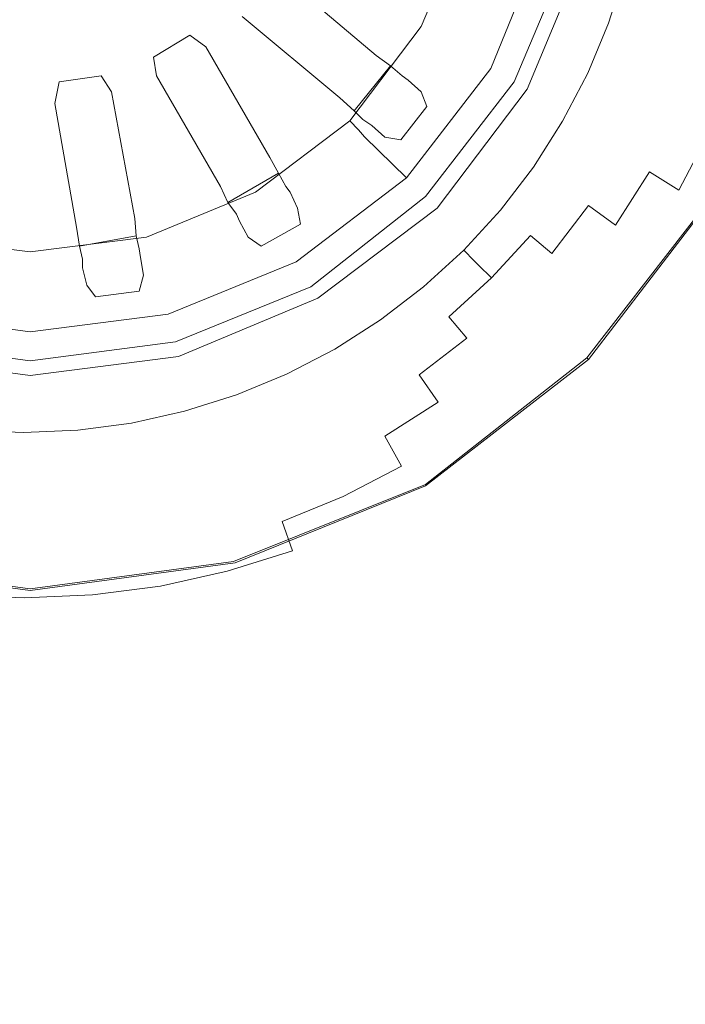
# Model space of a CAD drawing. Extents: x 0 to 785, y -540 to 0.
# Drawn here: x 556 to 594, y -224 to -167 of the extents above; entities that cross this region are included whole.
import ezdxf

# ---------------------------------------------------------------- set-up
doc = ezdxf.new("R2010")
doc.units = 0
doc.header["$LTSCALE"] = 500
doc.header["$MEASUREMENT"] = 0
doc.layers.add('CHROM', color=9, linetype='Continuous', true_color=0x808080)
doc.layers.add('ODPLYW', color=7, linetype='Continuous')
doc.layers.add('OTWORKI', color=7, linetype='Continuous')

msp = doc.modelspace()

# ---------------------------------------------------------------- linework, layer by layer
at = {"layer": 'CHROM', "lineweight": 0}
for points, invisible_edges in [([(590.702, -163.943, -200.932), (590.689, -163.939, -202.53), (589.746, -166.936, -202.53), (589.759, -166.941, -200.932)], 15), ([(590.689, -163.939, -202.53), (590.689, -163.939, -204.195), (589.746, -166.936, -204.195), (589.746, -166.936, -202.53)], 13), ([(590.702, -163.943, -200.932), (589.759, -166.941, -200.932), (589.797, -166.955, -199.467), (590.742, -163.953, -199.467)], 15), ([(590.742, -163.953, -199.467), (589.797, -166.955, -199.467), (589.874, -166.982, -198.203), (590.821, -163.975, -198.203)], 15), ([(590.952, -164.01, -197.206), (590.821, -163.975, -198.203), (589.874, -166.982, -198.203), (590.001, -167.029, -197.206)], 15), ([(591.257, -164.092, -196.264), (590.952, -164.01, -197.206), (590.001, -167.029, -197.206), (590.299, -167.137, -196.264)], 15), ([(591.257, -164.092, -196.264), (590.299, -167.137, -196.264), (590.884, -167.35, -195.166), (591.86, -164.253, -195.166)], 15), ([(591.86, -164.253, -195.166), (590.884, -167.35, -195.166), (591.877, -167.712, -193.701), (592.88, -164.526, -193.701)], 15), ([(594.441, -164.945, -191.655), (592.88, -164.526, -193.701), (591.877, -167.712, -193.701), (593.396, -168.264, -191.655)], 15), ([(596.297, -165.475, -189.339), (594.441, -164.945, -191.655), (593.396, -168.264, -191.655), (595.199, -168.952, -189.339)], 15), ([(588.555, -169.844, -200.932), (589.759, -166.941, -200.932), (589.746, -166.936, -202.53), (588.542, -169.838, -202.53)], 15), ([(588.542, -169.838, -202.53), (589.746, -166.936, -202.53), (589.746, -166.936, -204.195), (588.542, -169.838, -204.195)], 11), ([(588.555, -169.844, -200.932), (588.592, -169.861, -199.467), (589.797, -166.955, -199.467), (589.759, -166.941, -200.932)], 15), ([(588.592, -169.861, -199.467), (588.666, -169.895, -198.203), (589.874, -166.982, -198.203), (589.797, -166.955, -199.467)], 15), ([(588.789, -169.953, -197.206), (590.001, -167.029, -197.206), (589.874, -166.982, -198.203), (588.666, -169.895, -198.203)], 15), ([(589.076, -170.086, -196.264), (590.299, -167.137, -196.264), (590.001, -167.029, -197.206), (588.789, -169.953, -197.206)], 15), ([(589.076, -170.086, -196.264), (589.641, -170.35, -195.166), (590.884, -167.35, -195.166), (590.299, -167.137, -196.264)], 15), ([(589.641, -170.35, -195.166), (590.598, -170.796, -193.701), (591.877, -167.712, -193.701), (590.884, -167.35, -195.166)], 15), ([(592.062, -171.479, -191.655), (593.396, -168.264, -191.655), (591.877, -167.712, -193.701), (590.598, -170.796, -193.701)], 15), ([(593.8, -172.318, -189.339), (595.199, -168.952, -189.339), (593.396, -168.264, -191.655), (592.062, -171.479, -191.655)], 15), ([(593.8, -172.318, -189.339), (595.577, -173.23, -187.061), (597.047, -169.716, -187.061), (595.199, -168.952, -189.339)], 13), ([(587.103, -172.631, -200.932), (588.555, -169.844, -200.932), (588.542, -169.838, -202.53), (587.091, -172.624, -202.53)], 15), ([(587.091, -172.624, -202.53), (588.542, -169.838, -202.53), (588.542, -169.838, -204.195), (587.091, -172.624, -204.195)], 11), ([(587.103, -172.631, -200.932), (587.138, -172.652, -199.467), (588.592, -169.861, -199.467), (588.555, -169.844, -200.932)], 15), ([(587.138, -172.652, -199.467), (587.209, -172.692, -198.203), (588.666, -169.895, -198.203), (588.592, -169.861, -199.467)], 15), ([(587.326, -172.76, -197.206), (588.789, -169.953, -197.206), (588.666, -169.895, -198.203), (587.209, -172.692, -198.203)], 15), ([(587.6, -172.918, -196.264), (589.076, -170.086, -196.264), (588.789, -169.953, -197.206), (587.326, -172.76, -197.206)], 15), ([(587.6, -172.918, -196.264), (588.14, -173.23, -195.166), (589.641, -170.35, -195.166), (589.076, -170.086, -196.264)], 15), ([(588.14, -173.23, -195.166), (589.055, -173.758, -193.701), (590.598, -170.796, -193.701), (589.641, -170.35, -195.166)], 15), ([(590.454, -174.566, -191.655), (592.062, -171.479, -191.655), (590.598, -170.796, -193.701), (589.055, -173.758, -193.701)], 15), ([(592.113, -175.55, -189.339), (593.8, -172.318, -189.339), (592.062, -171.479, -191.655), (590.454, -174.566, -191.655)], 15), ([(587.103, -172.631, -200.932), (587.091, -172.624, -202.53), (585.404, -175.275, -202.53), (585.415, -175.282, -200.932)], 15), ([(587.091, -172.624, -202.53), (587.091, -172.624, -204.195), (585.404, -175.275, -204.195), (585.404, -175.275, -202.53)], 13), ([(587.103, -172.631, -200.932), (585.415, -175.282, -200.932), (585.448, -175.306, -199.467), (587.138, -172.652, -199.467)], 15), ([(592.113, -175.55, -189.339), (593.807, -176.604, -187.061), (595.577, -173.23, -187.061), (593.8, -172.318, -189.339)], 12), ([(587.138, -172.652, -199.467), (585.448, -175.306, -199.467), (585.515, -175.353, -198.203), (587.209, -172.692, -198.203)], 15), ([(587.326, -172.76, -197.206), (587.209, -172.692, -198.203), (585.515, -175.353, -198.203), (585.626, -175.43, -197.206)], 15), ([(587.6, -172.918, -196.264), (587.326, -172.76, -197.206), (585.626, -175.43, -197.206), (585.885, -175.612, -196.264)], 15), ([(587.6, -172.918, -196.264), (585.885, -175.612, -196.264), (586.396, -175.97, -195.166), (588.14, -173.23, -195.166)], 15), ([(588.14, -173.23, -195.166), (586.396, -175.97, -195.166), (587.261, -176.576, -193.701), (589.055, -173.758, -193.701)], 15), ([(590.454, -174.566, -191.655), (589.055, -173.758, -193.701), (587.261, -176.576, -193.701), (588.585, -177.502, -191.655)], 15), ([(593.807, -176.604, -187.061), (595.31, -177.625, -185.131), (597.158, -174.137, -185.131), (595.577, -173.23, -187.061)], 15), ([(592.113, -175.55, -189.339), (590.454, -174.566, -191.655), (588.585, -177.502, -191.655), (590.153, -178.624, -189.339)], 3), ([(585.415, -175.282, -200.932), (585.404, -175.275, -202.53), (583.492, -177.768, -202.53), (583.503, -177.777, -200.932)], 15), ([(585.404, -175.275, -202.53), (585.404, -175.275, -204.195), (583.492, -177.768, -204.195), (583.492, -177.768, -202.53)], 13), ([(585.415, -175.282, -200.932), (583.503, -177.777, -200.932), (583.534, -177.803, -199.467), (585.448, -175.306, -199.467)], 15), ([(585.448, -175.306, -199.467), (583.534, -177.803, -199.467), (583.596, -177.855, -198.203), (585.515, -175.353, -198.203)], 15), ([(585.626, -175.43, -197.206), (585.515, -175.353, -198.203), (583.596, -177.855, -198.203), (583.7, -177.942, -197.206)], 15), ([(585.885, -175.612, -196.264), (585.626, -175.43, -197.206), (583.7, -177.942, -197.206), (583.943, -178.146, -196.264)], 15), ([(585.885, -175.612, -196.264), (583.943, -178.146, -196.264), (584.42, -178.547, -195.166), (586.396, -175.97, -195.166)], 15), ([(586.396, -175.97, -195.166), (584.42, -178.547, -195.166), (585.23, -179.226, -193.701), (587.261, -176.576, -193.701)], 15), ([(592.113, -175.55, -189.339), (590.153, -178.624, -189.339), (591.752, -179.813, -187.061), (593.807, -176.604, -187.061)], 15), ([(588.585, -177.502, -191.655), (587.261, -176.576, -193.701), (585.23, -179.226, -193.701), (586.468, -180.264, -191.655)], 11), ([(593.807, -176.604, -187.061), (591.752, -179.813, -187.061), (593.168, -180.944, -185.131), (595.31, -177.625, -185.131)], 15), ([(590.153, -178.624, -189.339), (588.585, -177.502, -191.655), (586.468, -180.264, -191.655), (587.933, -181.516, -189.339)], 13), ([(596.399, -178.509, -183.858), (595.31, -177.625, -185.131), (593.168, -180.944, -185.131), (594.187, -181.89, -183.858)], 15), ([(581.378, -180.093, -200.932), (583.503, -177.777, -200.932), (583.492, -177.768, -202.53), (581.369, -180.083, -202.53)], 15), ([(581.369, -180.083, -202.53), (583.492, -177.768, -202.53), (583.492, -177.768, -204.195), (581.369, -180.083, -204.195)], 11), ([(581.378, -180.093, -200.932), (581.407, -180.122, -199.467), (583.534, -177.803, -199.467), (583.503, -177.777, -200.932)], 15), ([(581.407, -180.122, -199.467), (581.465, -180.179, -198.203), (583.596, -177.855, -198.203), (583.534, -177.803, -199.467)], 15), ([(581.561, -180.275, -197.206), (583.7, -177.942, -197.206), (583.596, -177.855, -198.203), (581.465, -180.179, -198.203)], 15), ([(581.785, -180.499, -196.264), (583.943, -178.146, -196.264), (583.7, -177.942, -197.206), (581.561, -180.275, -197.206)], 15), ([(581.785, -180.499, -196.264), (582.225, -180.94, -195.166), (584.42, -178.547, -195.166), (583.943, -178.146, -196.264)], 15), ([(582.225, -180.94, -195.166), (582.973, -181.687, -193.701), (585.23, -179.226, -193.701), (584.42, -178.547, -195.166)], 15), ([(590.153, -178.624, -189.339), (587.933, -181.516, -189.339), (589.426, -182.832, -187.061), (591.752, -179.813, -187.061)], 15), ([(584.115, -182.829, -191.655), (586.468, -180.264, -191.655), (585.23, -179.226, -193.701), (582.973, -181.687, -193.701)], 11), ([(591.752, -179.813, -187.061), (589.426, -182.832, -187.061), (590.745, -184.067, -185.131), (593.168, -180.944, -185.131)], 15), ([(579.061, -182.216, -200.932), (581.378, -180.093, -200.932), (581.369, -180.083, -202.53), (579.052, -182.205, -202.53)], 13), ([(579.052, -182.205, -202.53), (581.369, -180.083, -202.53), (581.369, -180.083, -204.195), (579.052, -182.205, -204.195)], 9), ([(579.061, -182.216, -200.932), (579.087, -182.247, -199.467), (581.407, -180.122, -199.467), (581.378, -180.093, -200.932)], 11), ([(579.087, -182.247, -199.467), (579.139, -182.309, -198.203), (581.465, -180.179, -198.203), (581.407, -180.122, -199.467)], 11), ([(579.227, -182.413, -197.206), (581.561, -180.275, -197.206), (581.465, -180.179, -198.203), (579.139, -182.309, -198.203)], 13), ([(579.43, -182.656, -196.264), (581.785, -180.499, -196.264), (581.561, -180.275, -197.206), (579.227, -182.413, -197.206)], 13), ([(579.43, -182.656, -196.264), (579.831, -183.133, -195.166), (582.225, -180.94, -195.166), (581.785, -180.499, -196.264)], 11), ([(585.467, -184.202, -189.339), (587.933, -181.516, -189.339), (586.468, -180.264, -191.655), (584.115, -182.829, -191.655)], 15), ([(579.831, -183.133, -195.166), (580.51, -183.942, -193.701), (582.973, -181.687, -193.701), (582.225, -180.94, -195.166)], 11), ([(594.187, -181.89, -183.858), (593.168, -180.944, -185.131), (590.745, -184.067, -185.131), (591.69, -185.073, -183.858)], 15), ([(581.548, -185.18, -191.655), (584.115, -182.829, -191.655), (582.973, -181.687, -193.701), (580.51, -183.942, -193.701)], 3), ([(585.467, -184.202, -189.339), (586.843, -185.637, -187.061), (589.426, -182.832, -187.061), (587.933, -181.516, -189.339)], 15), ([(579.061, -182.216, -200.932), (579.052, -182.205, -202.53), (576.56, -184.118, -202.53), (576.567, -184.129, -200.932)], 15), ([(579.052, -182.205, -202.53), (579.052, -182.205, -204.195), (576.56, -184.118, -204.195), (576.56, -184.118, -202.53)], 13), ([(579.061, -182.216, -200.932), (576.567, -184.129, -200.932), (576.591, -184.163, -199.467), (579.087, -182.247, -199.467)], 15), ([(579.087, -182.247, -199.467), (576.591, -184.163, -199.467), (576.638, -184.23, -198.203), (579.139, -182.309, -198.203)], 15), ([(579.227, -182.413, -197.206), (579.139, -182.309, -198.203), (576.638, -184.23, -198.203), (576.716, -184.341, -197.206)], 15), ([(596.368, -186.262, -183.095), (594.187, -181.89, -183.858), (591.69, -185.073, -183.858), (593.756, -189.635, -183.095)], 15), ([(579.43, -182.656, -196.264), (579.227, -182.413, -197.206), (576.716, -184.341, -197.206), (576.897, -184.6, -196.264)], 15), ([(579.43, -182.656, -196.264), (576.897, -184.6, -196.264), (577.255, -185.111, -195.166), (579.831, -183.133, -195.166)], 15), ([(582.777, -186.664, -189.339), (585.467, -184.202, -189.339), (584.115, -182.829, -191.655), (581.548, -185.18, -191.655)], 15), ([(586.843, -185.637, -187.061), (588.055, -186.971, -185.131), (590.745, -184.067, -185.131), (589.426, -182.832, -187.061)], 15), ([(579.831, -183.133, -195.166), (577.255, -185.111, -195.166), (577.861, -185.976, -193.701), (580.51, -183.942, -193.701)], 15), ([(581.548, -185.18, -191.655), (580.51, -183.942, -193.701), (577.861, -185.976, -193.701), (578.787, -187.3, -191.655)], 15), ([(576.567, -184.129, -200.932), (576.56, -184.118, -202.53), (573.911, -185.807, -202.53), (573.918, -185.819, -200.932)], 15), ([(576.56, -184.118, -202.53), (576.56, -184.118, -204.195), (573.911, -185.807, -204.195), (573.911, -185.807, -202.53)], 13), ([(576.567, -184.129, -200.932), (573.918, -185.819, -200.932), (573.938, -185.855, -199.467), (576.591, -184.163, -199.467)], 15), ([(576.591, -184.163, -199.467), (573.938, -185.855, -199.467), (573.979, -185.925, -198.203), (576.638, -184.23, -198.203)], 15), ([(576.716, -184.341, -197.206), (576.638, -184.23, -198.203), (573.979, -185.925, -198.203), (574.047, -186.043, -197.206)], 15), ([(576.897, -184.6, -196.264), (576.716, -184.341, -197.206), (574.047, -186.043, -197.206), (574.205, -186.317, -196.264)], 15), ([(576.897, -184.6, -196.264), (574.205, -186.317, -196.264), (574.517, -186.857, -195.166), (577.255, -185.111, -195.166)], 15), ([(582.777, -186.664, -189.339), (584.025, -188.209, -187.061), (586.843, -185.637, -187.061), (585.467, -184.202, -189.339)], 15), ([(588.919, -188.036, -183.858), (591.69, -185.073, -183.858), (590.745, -184.067, -185.131), (588.055, -186.971, -185.131)], 15), ([(577.255, -185.111, -195.166), (574.517, -186.857, -195.166), (575.045, -187.772, -193.701), (577.861, -185.976, -193.701)], 15), ([(590.806, -192.721, -183.095), (593.756, -189.635, -183.095), (591.69, -185.073, -183.858), (588.919, -188.036, -183.858)], 15), ([(582.777, -186.664, -189.339), (581.548, -185.18, -191.655), (578.787, -187.3, -191.655), (579.883, -188.883, -189.339)], 9), ([(584.025, -188.209, -187.061), (585.124, -189.634, -185.131), (588.055, -186.971, -185.131), (586.843, -185.637, -187.061)], 15), ([(571.129, -187.269, -200.932), (573.918, -185.819, -200.932), (573.911, -185.807, -202.53), (571.124, -187.257, -202.53)], 15), ([(571.124, -187.257, -202.53), (573.911, -185.807, -202.53), (573.911, -185.807, -204.195), (571.124, -187.257, -204.195)], 11), ([(571.129, -187.269, -200.932), (571.147, -187.306, -199.467), (573.938, -185.855, -199.467), (573.918, -185.819, -200.932)], 15), ([(571.147, -187.306, -199.467), (571.181, -187.38, -198.203), (573.979, -185.925, -198.203), (573.938, -185.855, -199.467)], 15), ([(571.238, -187.503, -197.206), (574.047, -186.043, -197.206), (573.979, -185.925, -198.203), (571.181, -187.38, -198.203)], 15), ([(571.372, -187.79, -196.264), (574.205, -186.317, -196.264), (574.047, -186.043, -197.206), (571.238, -187.503, -197.206)], 15), ([(578.787, -187.3, -191.655), (577.861, -185.976, -193.701), (575.045, -187.772, -193.701), (575.853, -189.171, -191.655)], 15), ([(596.368, -186.262, -183.095), (593.756, -189.635, -183.095), (598.441, -201.537, -182.697), (601.267, -197.673, -182.697)], 15), ([(571.372, -187.79, -196.264), (571.636, -188.355, -195.166), (574.517, -186.857, -195.166), (574.205, -186.317, -196.264)], 15), ([(571.636, -188.355, -195.166), (572.082, -189.312, -193.701), (575.045, -187.772, -193.701), (574.517, -186.857, -195.166)], 15), ([(582.777, -186.664, -189.339), (579.883, -188.883, -189.339), (580.996, -190.528, -187.061), (584.025, -188.209, -187.061)], 15), ([(568.225, -188.471, -200.932), (571.129, -187.269, -200.932), (571.124, -187.257, -202.53), (568.221, -188.458, -202.53)], 15), ([(568.221, -188.458, -202.53), (571.124, -187.257, -202.53), (571.124, -187.257, -204.195), (568.221, -188.458, -204.195)], 11), ([(568.225, -188.471, -200.932), (568.239, -188.51, -199.467), (571.147, -187.306, -199.467), (571.129, -187.269, -200.932)], 15), ([(568.239, -188.51, -199.467), (568.267, -188.586, -198.203), (571.181, -187.38, -198.203), (571.147, -187.306, -199.467)], 15), ([(568.314, -188.714, -197.206), (571.238, -187.503, -197.206), (571.181, -187.38, -198.203), (568.267, -188.586, -198.203)], 15), ([(579.883, -188.883, -189.339), (578.787, -187.3, -191.655), (575.853, -189.171, -191.655), (576.808, -190.843, -189.339)], 7), ([(585.903, -190.756, -183.858), (588.919, -188.036, -183.858), (588.055, -186.971, -185.131), (585.124, -189.634, -185.131)], 15), ([(568.422, -189.011, -196.264), (571.372, -187.79, -196.264), (571.238, -187.503, -197.206), (568.314, -188.714, -197.206)], 15), ([(568.422, -189.011, -196.264), (568.635, -189.597, -195.166), (571.636, -188.355, -195.166), (571.372, -187.79, -196.264)], 15), ([(572.765, -190.777, -191.655), (575.853, -189.171, -191.655), (575.045, -187.772, -193.701), (572.082, -189.312, -193.701)], 15), ([(568.225, -188.471, -200.932), (568.221, -188.458, -202.53), (565.224, -189.404, -202.53), (565.228, -189.417, -200.932)], 15), ([(568.221, -188.458, -202.53), (568.221, -188.458, -204.195), (565.224, -189.404, -204.195), (565.224, -189.404, -202.53)], 13), ([(568.225, -188.471, -200.932), (565.228, -189.417, -200.932), (565.238, -189.457, -199.467), (568.239, -188.51, -199.467)], 15), ([(568.239, -188.51, -199.467), (565.238, -189.457, -199.467), (565.26, -189.535, -198.203), (568.267, -188.586, -198.203)], 15), ([(568.314, -188.714, -197.206), (568.267, -188.586, -198.203), (565.26, -189.535, -198.203), (565.295, -189.666, -197.206)], 15), ([(568.635, -189.597, -195.166), (568.996, -190.59, -193.701), (572.082, -189.312, -193.701), (571.636, -188.355, -195.166)], 15), ([(584.025, -188.209, -187.061), (580.996, -190.528, -187.061), (581.974, -192.036, -185.131), (585.124, -189.634, -185.131)], 15), ([(587.578, -195.512, -183.095), (590.806, -192.721, -183.095), (588.919, -188.036, -183.858), (585.903, -190.756, -183.858)], 15), ([(568.422, -189.011, -196.264), (568.314, -188.714, -197.206), (565.295, -189.666, -197.206), (565.377, -189.972, -196.264)], 15), ([(568.422, -189.011, -196.264), (565.377, -189.972, -196.264), (565.538, -190.574, -195.166), (568.635, -189.597, -195.166)], 15), ([(579.883, -188.883, -189.339), (576.808, -190.843, -189.339), (577.778, -192.576, -187.061), (580.996, -190.528, -187.061)], 15), ([(565.228, -189.417, -200.932), (565.224, -189.404, -202.53), (562.158, -190.085, -202.53), (562.16, -190.099, -200.932)], 15), ([(565.224, -189.404, -202.53), (565.224, -189.404, -204.195), (562.158, -190.085, -204.195), (562.158, -190.085, -202.53)], 13), ([(565.228, -189.417, -200.932), (562.16, -190.099, -200.932), (562.167, -190.139, -199.467), (565.238, -189.457, -199.467)], 15), ([(565.238, -189.457, -199.467), (562.167, -190.139, -199.467), (562.181, -190.219, -198.203), (565.26, -189.535, -198.203)], 15), ([(565.295, -189.666, -197.206), (565.26, -189.535, -198.203), (562.181, -190.219, -198.203), (562.205, -190.353, -197.206)], 15), ([(565.377, -189.972, -196.264), (565.295, -189.666, -197.206), (562.205, -190.353, -197.206), (562.26, -190.665, -196.264)], 15), ([(568.635, -189.597, -195.166), (565.538, -190.574, -195.166), (565.811, -191.595, -193.701), (568.996, -190.59, -193.701)], 15), ([(569.549, -192.108, -191.655), (572.765, -190.777, -191.655), (572.082, -189.312, -193.701), (568.996, -190.59, -193.701)], 15), ([(573.573, -192.524, -189.339), (576.808, -190.843, -189.339), (575.853, -189.171, -191.655), (572.765, -190.777, -191.655)], 15), ([(585.903, -190.756, -183.858), (585.124, -189.634, -185.131), (581.974, -192.036, -185.131), (582.665, -193.209, -183.858)], 15), ([(590.806, -192.721, -183.095), (595.088, -204.915, -182.697), (598.441, -201.537, -182.697), (593.756, -189.635, -183.095)], 15), ([(559.044, -190.508, -200.932), (562.16, -190.099, -200.932), (562.158, -190.085, -202.53), (559.043, -190.494, -202.53)], 15), ([(559.043, -190.494, -202.53), (562.158, -190.085, -202.53), (562.158, -190.085, -204.195), (559.043, -190.494, -204.195)], 11), ([(559.044, -190.508, -200.932), (559.048, -190.548, -199.467), (562.167, -190.139, -199.467), (562.16, -190.099, -200.932)], 15), ([(559.048, -190.548, -199.467), (559.055, -190.629, -198.203), (562.181, -190.219, -198.203), (562.167, -190.139, -199.467)], 15), ([(559.066, -190.765, -197.206), (562.205, -190.353, -197.206), (562.181, -190.219, -198.203), (559.055, -190.629, -198.203)], 15), ([(565.377, -189.972, -196.264), (562.26, -190.665, -196.264), (562.368, -191.278, -195.166), (565.538, -190.574, -195.166)], 15), ([(555.904, -191.218, -196.264), (555.904, -190.902, -197.206), (552.741, -190.765, -197.206), (552.714, -191.08, -196.264)], 15), ([(555.904, -190.902, -197.206), (555.904, -190.766, -198.203), (552.753, -190.629, -198.203), (552.741, -190.765, -197.206)], 15), ([(555.904, -190.685, -199.467), (552.76, -190.548, -199.467), (552.753, -190.629, -198.203), (555.904, -190.766, -198.203)], 15), ([(555.904, -190.644, -200.932), (552.764, -190.508, -200.932), (552.76, -190.548, -199.467), (555.904, -190.685, -199.467)], 15), ([(555.904, -190.644, -200.932), (555.904, -190.63, -202.53), (552.765, -190.494, -202.53), (552.764, -190.508, -200.932)], 15), ([(555.904, -190.63, -202.53), (555.904, -190.63, -204.195), (552.765, -190.494, -204.195), (552.765, -190.494, -202.53)], 13), ([(555.904, -190.644, -200.932), (559.044, -190.508, -200.932), (559.043, -190.494, -202.53), (555.904, -190.63, -202.53)], 15), ([(555.904, -190.63, -202.53), (559.043, -190.494, -202.53), (559.043, -190.494, -204.195), (555.904, -190.63, -204.195)], 11), ([(555.904, -190.644, -200.932), (555.904, -190.685, -199.467), (559.048, -190.548, -199.467), (559.044, -190.508, -200.932)], 15), ([(555.904, -190.685, -199.467), (555.904, -190.766, -198.203), (559.055, -190.629, -198.203), (559.048, -190.548, -199.467)], 15), ([(555.904, -190.902, -197.206), (559.066, -190.765, -197.206), (559.055, -190.629, -198.203), (555.904, -190.766, -198.203)], 15), ([(555.904, -191.218, -196.264), (559.094, -191.08, -196.264), (559.066, -190.765, -197.206), (555.904, -190.902, -197.206)], 15), ([(559.094, -191.08, -196.264), (562.26, -190.665, -196.264), (562.205, -190.353, -197.206), (559.066, -190.765, -197.206)], 15), ([(559.094, -191.08, -196.264), (559.148, -191.701, -195.166), (562.368, -191.278, -195.166), (562.26, -190.665, -196.264)], 15), ([(565.538, -190.574, -195.166), (562.368, -191.278, -195.166), (562.552, -192.319, -193.701), (565.811, -191.595, -193.701)], 15), ([(569.549, -192.108, -191.655), (568.996, -190.59, -193.701), (565.811, -191.595, -193.701), (566.23, -193.156, -191.655)], 15), ([(570.204, -193.918, -189.339), (573.573, -192.524, -189.339), (572.765, -190.777, -191.655), (569.549, -192.108, -191.655)], 15), ([(573.573, -192.524, -189.339), (574.394, -194.331, -187.061), (577.778, -192.576, -187.061), (576.808, -190.843, -189.339)], 9), ([(580.996, -190.528, -187.061), (577.778, -192.576, -187.061), (578.63, -194.157, -185.131), (581.974, -192.036, -185.131)], 15), ([(587.578, -195.512, -183.095), (585.903, -190.756, -183.858), (582.665, -193.209, -183.858), (584.13, -198, -183.095)], 15), ([(555.904, -191.218, -196.264), (552.714, -191.08, -196.264), (552.659, -191.701, -195.166), (555.904, -191.842, -195.166)], 15), ([(555.904, -191.218, -196.264), (555.904, -191.842, -195.166), (559.148, -191.701, -195.166), (559.094, -191.08, -196.264)], 15), ([(559.148, -191.701, -195.166), (559.24, -192.753, -193.701), (562.552, -192.319, -193.701), (562.368, -191.278, -195.166)], 15), ([(555.904, -191.842, -195.166), (552.659, -191.701, -195.166), (552.567, -192.753, -193.701), (555.904, -192.898, -193.701)], 15), ([(555.904, -191.842, -195.166), (555.904, -192.898, -193.701), (559.24, -192.753, -193.701), (559.148, -191.701, -195.166)], 15), ([(566.23, -193.156, -191.655), (565.811, -191.595, -193.701), (562.552, -192.319, -193.701), (562.832, -193.91, -191.655)], 15), ([(559.381, -194.363, -191.655), (562.832, -193.91, -191.655), (562.552, -192.319, -193.701), (559.24, -192.753, -193.701)], 15), ([(570.204, -193.918, -189.339), (569.549, -192.108, -191.655), (566.23, -193.156, -191.655), (566.726, -195.015, -189.339)], 15), ([(570.204, -193.918, -189.339), (570.871, -195.786, -187.061), (574.394, -194.331, -187.061), (573.573, -192.524, -189.339)], 13), ([(574.394, -194.331, -187.061), (575.118, -195.974, -185.131), (578.63, -194.157, -185.131), (577.778, -192.576, -187.061)], 15), ([(582.665, -193.209, -183.858), (581.974, -192.036, -185.131), (578.63, -194.157, -185.131), (579.233, -195.374, -183.858)], 15), ([(555.904, -194.514, -191.655), (555.904, -192.898, -193.701), (552.567, -192.753, -193.701), (552.426, -194.363, -191.655)], 15), ([(555.904, -194.514, -191.655), (559.381, -194.363, -191.655), (559.24, -192.753, -193.701), (555.904, -192.898, -193.701)], 15), ([(587.578, -195.512, -183.095), (591.365, -207.844, -182.697), (595.088, -204.915, -182.697), (590.806, -192.721, -183.095)], 15), ([(566.726, -195.015, -189.339), (566.23, -193.156, -191.655), (562.832, -193.91, -191.655), (563.167, -195.805, -189.339)], 15), ([(584.13, -198, -183.095), (582.665, -193.209, -183.858), (579.233, -195.374, -183.858), (580.523, -200.176, -183.095)], 15), ([(559.551, -196.28, -189.339), (563.167, -195.805, -189.339), (562.832, -193.91, -191.655), (559.381, -194.363, -191.655)], 15), ([(570.204, -193.918, -189.339), (566.726, -195.015, -189.339), (567.235, -196.931, -187.061), (570.871, -195.786, -187.061)], 15), ([(575.632, -197.228, -183.858), (579.233, -195.374, -183.858), (578.63, -194.157, -185.131), (575.118, -195.974, -185.131)], 15), ([(555.907, -196.438, -189.339), (555.904, -194.514, -191.655), (552.426, -194.363, -191.655), (552.263, -196.28, -189.339)], 15), ([(555.907, -196.438, -189.339), (559.551, -196.28, -189.339), (559.381, -194.363, -191.655), (555.904, -194.514, -191.655)], 15), ([(570.871, -195.786, -187.061), (571.462, -197.479, -185.131), (575.118, -195.974, -185.131), (574.394, -194.331, -187.061)], 14), ([(566.726, -195.015, -189.339), (563.167, -195.805, -189.339), (563.513, -197.756, -187.061), (567.235, -196.931, -187.061)], 15), ([(576.816, -202.03, -183.095), (580.523, -200.176, -183.095), (579.233, -195.374, -183.858), (575.632, -197.228, -183.858)], 15), ([(559.551, -196.28, -189.339), (559.731, -198.253, -187.061), (563.513, -197.756, -187.061), (563.167, -195.805, -189.339)], 15), ([(570.871, -195.786, -187.061), (567.235, -196.931, -187.061), (567.689, -198.663, -185.131), (571.462, -197.479, -185.131)], 11), ([(571.887, -198.762, -183.858), (575.632, -197.228, -183.858), (575.118, -195.974, -185.131), (571.462, -197.479, -185.131)], 15), ([(587.578, -195.512, -183.095), (584.13, -198, -183.095), (587.43, -210.362, -182.697), (591.365, -207.844, -182.697)], 15), ([(555.907, -196.438, -189.339), (552.263, -196.28, -189.339), (552.105, -198.256, -187.061), (555.918, -198.419, -187.061)], 15), ([(555.907, -196.438, -189.339), (555.918, -198.419, -187.061), (559.731, -198.253, -187.061), (559.551, -196.28, -189.339)], 15), ([(567.235, -196.931, -187.061), (563.513, -197.756, -187.061), (563.827, -199.517, -185.131), (567.689, -198.663, -185.131)], 11), ([(571.887, -198.762, -183.858), (571.462, -197.479, -185.131), (567.689, -198.663, -185.131), (568.023, -199.968, -183.858)], 15), ([(573.001, -203.559, -183.095), (576.816, -202.03, -183.095), (575.632, -197.228, -183.858), (571.887, -198.762, -183.858)], 15), ([(555.918, -198.419, -187.061), (552.105, -198.256, -187.061), (551.978, -200.039, -185.131), (555.94, -200.206, -185.131)], 11), ([(555.918, -198.419, -187.061), (555.94, -200.206, -185.131), (559.9, -200.031, -185.131), (559.731, -198.253, -187.061)], 13), ([(559.731, -198.253, -187.061), (559.9, -200.031, -185.131), (563.827, -199.517, -185.131), (563.513, -197.756, -187.061)], 13), ([(584.13, -198, -183.095), (580.523, -200.176, -183.095), (583.439, -212.507, -182.697), (587.43, -210.362, -182.697)], 15), ([(568.023, -199.968, -183.858), (567.689, -198.663, -185.131), (563.827, -199.517, -185.131), (564.066, -200.839, -183.858)], 15), ([(573.001, -203.559, -183.095), (571.887, -198.762, -183.858), (568.023, -199.968, -183.858), (569.07, -204.758, -183.095)], 15), ([(560.039, -201.366, -183.858), (564.066, -200.839, -183.858), (563.827, -199.517, -185.131), (559.9, -200.031, -185.131)], 15), ([(569.07, -204.758, -183.095), (568.023, -199.968, -183.858), (564.066, -200.839, -183.858), (565.014, -205.623, -183.095)], 15), ([(555.976, -201.547, -183.858), (555.94, -200.206, -185.131), (551.978, -200.039, -185.131), (551.909, -201.382, -183.858)], 15), ([(555.976, -201.547, -183.858), (560.039, -201.366, -183.858), (559.9, -200.031, -185.131), (555.94, -200.206, -185.131)], 15), ([(576.816, -202.03, -183.095), (579.55, -214.317, -182.697), (583.439, -212.507, -182.697), (580.523, -200.176, -183.095)], 15), ([(560.826, -206.15, -183.095), (565.014, -205.623, -183.095), (564.066, -200.839, -183.858), (560.039, -201.366, -183.858)], 15), ([(556.552, -206.334, -183.095), (555.976, -201.547, -183.858), (551.909, -201.382, -183.858), (552.24, -206.174, -183.095)], 15), ([(556.552, -206.334, -183.095), (560.826, -206.15, -183.095), (560.039, -201.366, -183.858), (555.976, -201.547, -183.858)], 15), ([(573.001, -203.559, -183.095), (575.659, -215.795, -182.697), (579.55, -214.317, -182.697), (576.816, -202.03, -183.095)], 15), ([(573.001, -203.559, -183.095), (569.07, -204.758, -183.095), (571.663, -216.946, -182.697), (575.659, -215.795, -182.697)], 15), ([(569.07, -204.758, -183.095), (565.014, -205.623, -183.095), (567.456, -217.772, -182.697), (571.663, -216.946, -182.697)], 15), ([(591.365, -207.844, -182.697), (598.48, -231.689, -182.517), (603.135, -228.505, -182.517), (595.088, -204.915, -182.697)], 15), ([(560.826, -206.15, -183.095), (562.936, -218.277, -182.697), (567.456, -217.772, -182.697), (565.014, -205.623, -183.095)], 15), ([(556.552, -206.334, -183.095), (552.24, -206.174, -183.095), (553.312, -218.309, -182.697), (558.192, -218.457, -182.697)], 15), ([(556.552, -206.334, -183.095), (558.192, -218.457, -182.697), (562.936, -218.277, -182.697), (560.826, -206.15, -183.095)], 15), ([(591.365, -207.844, -182.697), (587.43, -210.362, -182.697), (593.624, -234.248, -182.517), (598.48, -231.689, -182.517)], 15), ([(587.43, -210.362, -182.697), (583.439, -212.507, -182.697), (588.919, -236.316, -182.517), (593.624, -234.248, -182.517)], 15), ([(579.55, -214.317, -182.697), (584.714, -238.025, -182.517), (588.919, -236.316, -182.517), (583.439, -212.507, -182.697)], 15), ([(575.659, -215.795, -182.697), (580.717, -239.395, -182.517), (584.714, -238.025, -182.517), (579.55, -214.317, -182.697)], 15), ([(575.659, -215.795, -182.697), (571.663, -216.946, -182.697), (576.635, -240.443, -182.517), (580.717, -239.395, -182.517)], 15), ([(571.663, -216.946, -182.697), (567.456, -217.772, -182.697), (572.175, -241.185, -182.517), (576.635, -240.443, -182.517)], 15), ([(562.936, -218.277, -182.697), (567.047, -241.642, -182.517), (572.175, -241.185, -182.517), (567.456, -217.772, -182.697)], 15), ([(558.192, -218.457, -182.697), (553.312, -218.309, -182.697), (555.467, -241.677, -182.517), (561.42, -241.807, -182.517)], 15), ([(558.192, -218.457, -182.697), (561.42, -241.807, -182.517), (567.047, -241.642, -182.517), (562.936, -218.277, -182.697)], 15)]:
    msp.add_3dface(points, dxfattribs=dict(at, invisible_edges=invisible_edges))
at = {"layer": 'ODPLYW', "lineweight": 0}
for points, invisible_edges in [([(577.899, -166.55, -194.398), (580.338, -160.578, -194.398), (581.516, -160.915, -193.557), (578.908, -167.138, -193.557)], 15), ([(578.908, -167.138, -193.557), (581.516, -160.915, -193.557), (582.272, -161.167, -192.296), (579.665, -167.643, -192.296)], 14), ([(579.665, -167.643, -192.296), (582.272, -161.167, -192.296), (582.777, -161.251, -191.034), (580.002, -167.895, -191.034)], 15), ([(580.002, -167.895, -191.034), (582.777, -161.251, -191.034), (585.973, -162.092, -184.39), (582.945, -169.577, -184.39)], 15), ([(582.945, -169.577, -184.39), (585.973, -162.092, -184.39), (587.571, -162.513, -182.792), (584.291, -170.334, -182.792)], 14), ([(568.648, -166.466, -195.996), (571.507, -162.933, -195.996), (577.899, -166.55, -194.398), (573.946, -171.764, -194.398)], 15), ([(587.571, -162.513, -186.072), (589.253, -163.017, -186.072), (585.805, -171.175, -186.072), (584.291, -170.334, -186.072)], 7), ([(585.048, -170.755, -182.792), (588.412, -162.681, -182.792), (587.571, -162.513, -186.072), (584.291, -170.334, -186.072)], 14), ([(587.571, -162.513, -182.792), (588.412, -162.681, -182.792), (585.048, -170.755, -182.792), (584.291, -170.334, -182.792)], 15), ([(585.805, -171.175, -186.072), (589.253, -163.017, -186.072), (589.926, -163.186, -182.792), (586.562, -171.596, -182.792)], 15), ([(589.926, -163.186, -182.792), (599.682, -165.793, -182.792), (595.224, -176.642, -182.792), (586.562, -171.596, -182.792)], 15), ([(563.349, -166.213, -199.36), (566.209, -164.027, -199.36), (566.798, -164.615, -197.931), (563.686, -166.97, -197.931)], 15), ([(562.088, -164.111, -199.36), (563.349, -166.213, -199.36), (559.901, -167.643, -199.36), (559.228, -165.288, -199.36)], 7), ([(563.686, -166.97, -197.931), (566.798, -164.615, -197.931), (567.639, -165.456, -196.753), (564.359, -168.063, -196.753)], 15), ([(556.285, -165.709, -199.36), (556.285, -168.063, -199.36), (552.752, -167.643, -199.36), (553.341, -165.288, -199.36)], 7), ([(559.228, -165.288, -199.36), (559.901, -167.643, -199.36), (556.285, -168.063, -199.36), (556.285, -165.709, -199.36)], 7), ([(564.359, -168.063, -196.753), (567.639, -165.456, -196.753), (568.648, -166.466, -195.996), (565.031, -169.325, -195.996)], 15), ([(559.901, -167.643, -199.36), (563.349, -166.213, -199.36), (563.686, -166.97, -197.931), (560.153, -168.4, -197.931)], 15), ([(565.031, -169.325, -195.996), (568.648, -166.466, -195.996), (573.946, -171.764, -194.398), (568.732, -175.717, -194.398)], 15), ([(573.946, -171.764, -194.398), (577.899, -166.55, -194.398), (578.908, -167.138, -193.557), (574.787, -172.605, -193.557)], 15), ([(560.153, -168.4, -197.931), (563.686, -166.97, -197.931), (564.359, -168.063, -196.753), (560.49, -169.661, -196.753)], 15), ([(574.787, -172.605, -193.557), (578.908, -167.138, -193.557), (579.665, -167.643, -192.296), (575.292, -173.11, -192.296)], 6), ([(552.752, -167.643, -199.36), (556.285, -168.063, -199.36), (556.285, -168.989, -197.931), (552.5, -168.4, -197.931)], 15), ([(556.285, -168.063, -199.36), (559.901, -167.643, -199.36), (560.153, -168.4, -197.931), (556.285, -168.989, -197.931)], 15), ([(560.49, -169.661, -196.753), (564.359, -168.063, -196.753), (565.031, -169.325, -195.996), (560.826, -171.091, -195.996)], 15), ([(580.002, -167.895, -191.034), (575.628, -173.53, -191.034), (575.292, -173.11, -192.296), (579.665, -167.643, -192.296)], 13), ([(575.628, -173.53, -191.034), (580.002, -167.895, -191.034), (582.945, -169.577, -184.39), (578.067, -175.885, -184.39)], 7), ([(552.5, -168.4, -197.931), (556.285, -168.989, -197.931), (556.285, -170.166, -196.753), (552.164, -169.661, -196.753)], 15), ([(556.285, -168.989, -197.931), (560.153, -168.4, -197.931), (560.49, -169.661, -196.753), (556.285, -170.166, -196.753)], 15), ([(552.164, -169.661, -196.753), (556.285, -170.166, -196.753), (556.285, -171.68, -195.996), (551.827, -171.091, -195.996)], 15), ([(556.285, -170.166, -196.753), (560.49, -169.661, -196.753), (560.826, -171.091, -195.996), (556.285, -171.68, -195.996)], 15), ([(560.826, -171.091, -195.996), (565.031, -169.325, -195.996), (568.732, -175.717, -194.398), (562.761, -178.24, -194.398)], 15), ([(578.067, -175.885, -184.39), (582.945, -169.577, -184.39), (584.291, -170.334, -182.792), (579.161, -176.978, -182.792)], 14), ([(584.291, -170.334, -186.072), (585.805, -171.175, -186.072), (580.338, -178.24, -186.072), (579.161, -176.978, -186.072)], 7), ([(579.833, -177.651, -182.792), (585.048, -170.755, -182.792), (584.291, -170.334, -186.072), (579.161, -176.978, -186.072)], 14), ([(584.291, -170.334, -182.792), (585.048, -170.755, -182.792), (579.833, -177.651, -182.792), (579.161, -176.978, -182.792)], 15), ([(551.827, -171.091, -195.996), (556.285, -171.68, -195.996), (556.285, -178.997, -194.398), (549.893, -178.24, -194.398)], 15), ([(556.285, -171.68, -195.996), (560.826, -171.091, -195.996), (562.761, -178.24, -194.398), (556.285, -178.997, -194.398)], 15), ([(580.338, -178.24, -186.072), (585.805, -171.175, -186.072), (586.562, -171.596, -182.792), (580.927, -178.829, -182.792)], 15), ([(568.732, -175.717, -194.398), (573.946, -171.764, -194.398), (574.787, -172.605, -193.557), (569.321, -176.726, -193.557)], 15), ([(586.562, -171.596, -182.792), (595.224, -176.642, -182.792), (588.076, -185.893, -182.792), (580.927, -178.829, -182.792)], 15), ([(569.321, -176.726, -193.557), (574.787, -172.605, -193.557), (575.292, -173.11, -192.296), (569.741, -177.483, -192.296)], 14), ([(575.628, -173.53, -191.034), (570.078, -177.819, -191.034), (569.741, -177.483, -192.296), (575.292, -173.11, -192.296)], 15), ([(570.078, -177.819, -191.034), (575.628, -173.53, -191.034), (578.067, -175.885, -184.39), (571.676, -180.763, -184.39)], 15), ([(562.761, -178.24, -194.398), (568.732, -175.717, -194.398), (569.321, -176.726, -193.557), (563.013, -179.333, -193.557)], 15), ([(571.676, -180.763, -184.39), (578.067, -175.885, -184.39), (579.161, -176.978, -182.792), (572.517, -182.193, -182.792)], 14), ([(563.013, -179.333, -193.557), (569.321, -176.726, -193.557), (569.741, -177.483, -192.296), (563.349, -180.174, -192.296)], 14), ([(579.161, -176.978, -186.072), (580.338, -178.24, -186.072), (573.358, -183.623, -186.072), (572.517, -182.193, -186.072)], 7), ([(572.937, -182.866, -182.792), (579.833, -177.651, -182.792), (579.161, -176.978, -186.072), (572.517, -182.193, -186.072)], 14), ([(579.161, -176.978, -182.792), (579.833, -177.651, -182.792), (572.937, -182.866, -182.792), (572.517, -182.193, -182.792)], 15), ([(588.328, -186.146, -182.876), (588.076, -185.893, -182.792), (595.224, -176.642, -182.792), (595.561, -176.81, -182.876)], 15), ([(588.496, -186.314, -183.129), (588.328, -186.146, -182.876), (595.561, -176.81, -182.876), (595.729, -176.978, -183.129)], 15), ([(588.58, -186.398, -183.465), (588.496, -186.314, -183.129), (595.729, -176.978, -183.129), (595.813, -176.978, -183.465)], 13), ([(595.813, -176.978, -183.465), (595.813, -176.978, -184.39), (588.58, -186.398, -184.39), (588.58, -186.398, -183.465)], 13), ([(570.078, -177.819, -191.034), (563.433, -180.595, -191.034), (563.349, -180.174, -192.296), (569.741, -177.483, -192.296)], 15), ([(549.893, -178.24, -194.398), (556.285, -178.997, -194.398), (556.285, -180.174, -193.557), (549.557, -179.333, -193.557)], 15), ([(556.285, -178.997, -194.398), (562.761, -178.24, -194.398), (563.013, -179.333, -193.557), (556.285, -180.174, -193.557)], 15), ([(563.433, -180.595, -191.034), (570.078, -177.819, -191.034), (571.676, -180.763, -184.39), (564.274, -183.791, -184.39)], 15), ([(573.358, -183.623, -186.072), (580.338, -178.24, -186.072), (580.927, -178.829, -182.792), (573.694, -184.379, -182.792)], 15), ([(580.927, -178.829, -182.792), (588.076, -185.893, -182.792), (578.824, -193.042, -182.792), (573.694, -184.379, -182.792)], 15), ([(549.557, -179.333, -193.557), (556.285, -180.174, -193.557), (556.285, -181.099, -192.296), (549.388, -180.174, -192.296)], 14), ([(556.285, -180.174, -193.557), (563.013, -179.333, -193.557), (563.349, -180.174, -192.296), (556.285, -181.099, -192.296)], 14), ([(549.22, -180.595, -191.034), (556.285, -181.52, -191.034), (556.285, -184.8, -184.39), (548.379, -183.791, -184.39)], 15), ([(549.388, -180.174, -192.296), (556.285, -181.099, -192.296), (556.285, -181.52, -191.034), (549.22, -180.595, -191.034)], 15), ([(556.285, -181.099, -192.296), (563.349, -180.174, -192.296), (563.433, -180.595, -191.034), (556.285, -181.52, -191.034)], 15), ([(556.285, -181.52, -191.034), (563.433, -180.595, -191.034), (564.274, -183.791, -184.39), (556.285, -184.8, -184.39)], 15), ([(564.274, -183.791, -184.39), (571.676, -180.763, -184.39), (572.517, -182.193, -182.792), (564.695, -185.389, -182.792)], 14), ([(572.517, -182.193, -186.072), (573.358, -183.623, -186.072), (565.2, -187.071, -186.072), (564.695, -185.389, -186.072)], 7), ([(564.863, -186.23, -182.792), (572.937, -182.866, -182.792), (572.517, -182.193, -186.072), (564.695, -185.389, -186.072)], 14), ([(572.517, -182.193, -182.792), (572.937, -182.866, -182.792), (564.863, -186.23, -182.792), (564.695, -185.389, -182.792)], 15), ([(548.379, -183.791, -184.39), (556.285, -184.8, -184.39), (556.285, -186.482, -182.792), (547.959, -185.389, -182.792)], 14), ([(556.285, -184.8, -184.39), (564.274, -183.791, -184.39), (564.695, -185.389, -182.792), (556.285, -186.482, -182.792)], 14), ([(565.2, -187.071, -186.072), (573.358, -183.623, -186.072), (573.694, -184.379, -182.792), (565.368, -187.828, -182.792)], 15), ([(573.694, -184.379, -182.792), (578.824, -193.042, -182.792), (567.891, -197.499, -182.792), (565.368, -187.828, -182.792)], 15), ([(556.285, -186.482, -186.072), (556.285, -188.164, -186.072), (547.538, -187.071, -186.072), (547.959, -185.389, -186.072)], 7), ([(547.706, -186.23, -182.792), (556.285, -187.323, -182.792), (556.285, -186.482, -186.072), (547.959, -185.389, -186.072)], 14), ([(556.285, -186.482, -182.792), (556.285, -187.323, -182.792), (547.706, -186.23, -182.792), (547.959, -185.389, -182.792)], 15), ([(564.695, -185.389, -186.072), (565.2, -187.071, -186.072), (556.285, -188.164, -186.072), (556.285, -186.482, -186.072)], 7), ([(556.285, -187.323, -182.792), (564.863, -186.23, -182.792), (564.695, -185.389, -186.072), (556.285, -186.482, -186.072)], 14), ([(564.695, -185.389, -182.792), (564.863, -186.23, -182.792), (556.285, -187.323, -182.792), (556.285, -186.482, -182.792)], 15), ([(578.992, -193.378, -182.876), (578.824, -193.042, -182.792), (588.076, -185.893, -182.792), (588.328, -186.146, -182.876)], 15), ([(579.161, -193.631, -183.129), (578.992, -193.378, -182.876), (588.328, -186.146, -182.876), (588.496, -186.314, -183.129)], 15), ([(579.161, -193.715, -183.465), (579.161, -193.631, -183.129), (588.496, -186.314, -183.129), (588.58, -186.398, -183.465)], 9), ([(588.58, -186.398, -183.465), (588.58, -186.398, -184.39), (579.161, -193.715, -184.39), (579.161, -193.715, -183.465)], 12), ([(547.538, -187.071, -186.072), (556.285, -188.164, -186.072), (556.285, -189.005, -182.792), (547.286, -187.828, -182.792)], 15), ([(556.285, -188.164, -186.072), (565.2, -187.071, -186.072), (565.368, -187.828, -182.792), (556.285, -189.005, -182.792)], 15), ([(556.285, -189.005, -182.792), (556.285, -199.097, -182.792), (544.679, -197.499, -182.792), (547.286, -187.828, -182.792)], 15), ([(565.368, -187.828, -182.792), (567.891, -197.499, -182.792), (556.285, -199.097, -182.792), (556.285, -189.005, -182.792)], 15), ([(568.059, -197.836, -182.876), (567.891, -197.499, -182.792), (578.824, -193.042, -182.792), (578.992, -193.378, -182.876)], 15), ([(568.059, -198.088, -183.129), (568.059, -197.836, -182.876), (578.992, -193.378, -182.876), (579.161, -193.631, -183.129)], 15), ([(568.143, -198.172, -183.465), (568.059, -198.088, -183.129), (579.161, -193.631, -183.129), (579.161, -193.715, -183.465)], 13), ([(579.161, -193.715, -183.465), (579.161, -193.715, -184.39), (568.143, -198.172, -184.39), (568.143, -198.172, -183.465)], 13), ([(544.594, -197.836, -182.876), (544.679, -197.499, -182.792), (556.285, -199.097, -182.792), (556.285, -199.434, -182.876)], 15), ([(556.285, -199.434, -182.876), (556.285, -199.097, -182.792), (567.891, -197.499, -182.792), (568.059, -197.836, -182.876)], 15), ([(544.51, -198.088, -183.129), (544.594, -197.836, -182.876), (556.285, -199.434, -182.876), (556.285, -199.686, -183.129)], 15), ([(544.51, -198.172, -183.465), (544.51, -198.088, -183.129), (556.285, -199.686, -183.129), (556.285, -199.77, -183.465)], 13), ([(556.285, -199.77, -183.465), (556.285, -199.77, -184.39), (544.51, -198.172, -184.39), (544.51, -198.172, -183.465)], 13), ([(556.285, -199.686, -183.129), (556.285, -199.434, -182.876), (568.059, -197.836, -182.876), (568.059, -198.088, -183.129)], 15), ([(556.285, -199.77, -183.465), (556.285, -199.686, -183.129), (568.059, -198.088, -183.129), (568.143, -198.172, -183.465)], 13), ([(568.143, -198.172, -183.465), (568.143, -198.172, -184.39), (556.285, -199.77, -184.39), (556.285, -199.77, -183.465)], 13)]:
    msp.add_3dface(points, dxfattribs=dict(at, invisible_edges=invisible_edges))
at = {"layer": 'OTWORKI', "lineweight": 0}
for points, invisible_edges in [([(576.299, -168.822, -193.304), (574.196, -171.261, -193.304), (568.561, -166.551, -194.986), (570.664, -164.028, -194.986)], 5), ([(566.459, -168.317, -194.986), (563.599, -169.999, -194.986), (563.431, -168.906, -195.491), (565.534, -167.644, -195.491)], 1), ([(570.159, -174.709, -193.304), (567.3, -176.391, -193.304), (563.599, -169.999, -194.986), (566.459, -168.317, -194.986)], 5), ([(577.14, -169.411, -192.547), (575.037, -172.018, -192.547), (574.196, -171.261, -193.304), (576.299, -168.822, -193.304)], 4), ([(577.813, -169.999, -191.37), (575.542, -172.522, -191.37), (575.037, -172.018, -192.547), (577.14, -169.411, -192.547)], 5), ([(557.964, -170.336, -195.491), (560.403, -169.999, -195.491), (560.992, -170.924, -194.986), (557.712, -171.597, -194.986)], 4), ([(578.149, -170.252, -190.109), (576.047, -172.859, -190.109), (575.542, -172.522, -191.37), (577.813, -169.999, -191.37)], 5), ([(576.803, -173.532, -188.09), (576.047, -172.859, -190.109), (578.149, -170.252, -190.109), (578.906, -170.924, -188.09)], 10), ([(557.712, -171.597, -194.986), (560.992, -170.924, -194.986), (562.338, -178.241, -193.304), (558.974, -178.746, -193.304)], 5), ([(578.906, -170.924, -188.09), (579.242, -171.765, -186.408), (577.729, -173.7, -186.408), (576.803, -173.532, -188.09)], 8), ([(570.664, -175.634, -192.547), (567.72, -177.316, -192.547), (567.3, -176.391, -193.304), (570.159, -174.709, -193.304)], 4), ([(571.084, -176.391, -191.37), (568.225, -177.989, -191.37), (567.72, -177.316, -192.547), (570.664, -175.634, -192.547)], 5), ([(571.337, -176.727, -190.109), (568.393, -178.41, -190.109), (568.225, -177.989, -191.37), (571.084, -176.391, -191.37)], 5), ([(571.757, -177.653, -188.09), (568.898, -179.335, -188.09), (568.393, -178.41, -190.109), (571.337, -176.727, -190.109)], 5), ([(571.757, -177.653, -188.09), (571.925, -178.578, -186.408), (569.655, -179.839, -186.408), (568.898, -179.335, -188.09)], 8), ([(558.974, -178.746, -193.304), (562.338, -178.241, -193.304), (562.422, -179.251, -192.547), (559.142, -179.839, -192.547)], 5), ([(559.142, -179.839, -192.547), (562.422, -179.251, -192.547), (562.59, -180.007, -191.37), (559.31, -180.596, -191.37)], 4), ([(559.31, -180.596, -191.37), (562.59, -180.007, -191.37), (562.674, -180.512, -190.109), (559.31, -181.101, -190.109)], 5), ([(562.842, -181.521, -188.09), (559.562, -182.11, -188.09), (559.31, -181.101, -190.109), (562.674, -180.512, -190.109)], 5), ([(562.842, -181.521, -188.09), (562.59, -182.446, -186.408), (560.067, -182.783, -186.408), (559.562, -182.11, -188.09)], 8)]:
    msp.add_3dface(points, dxfattribs=dict(at, invisible_edges=invisible_edges))

doc.saveas('drawing.dxf')
